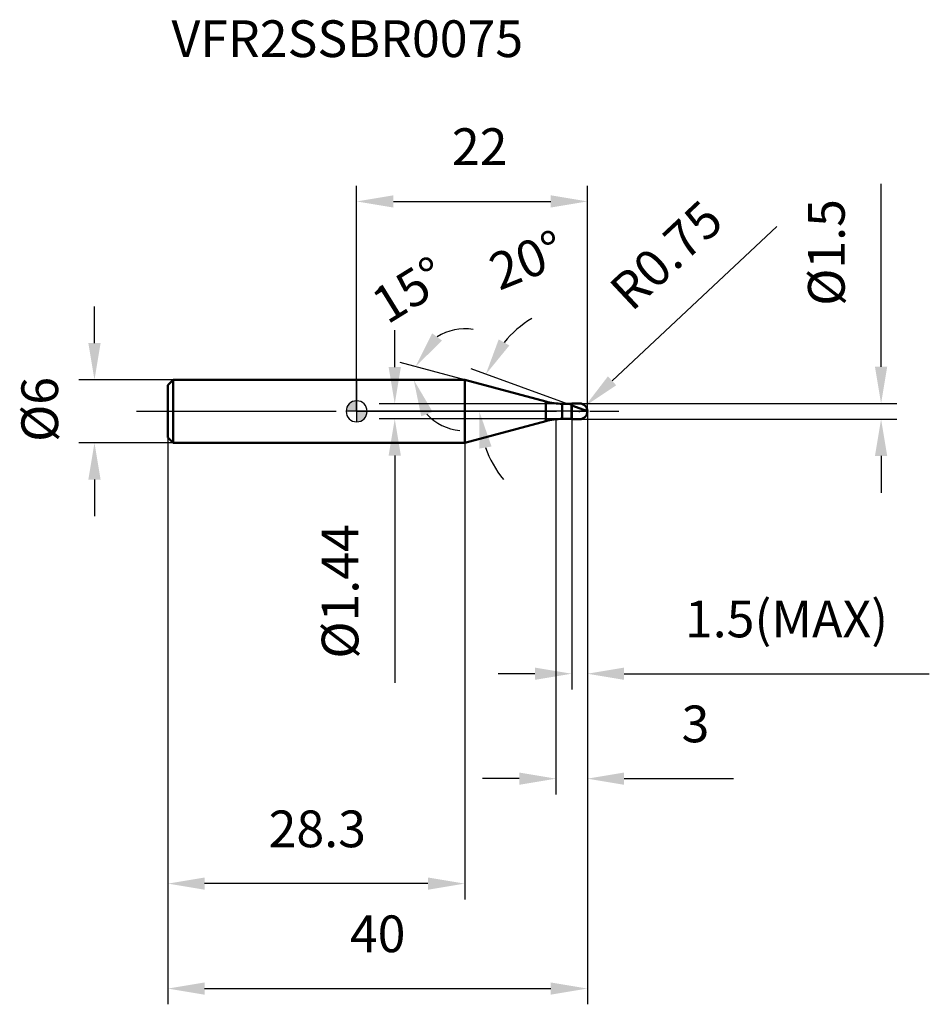
# Model space of a CAD drawing. Units: millimetres. Extents: x -32.1 to 54.6, y -56.5 to 37.3.
import ezdxf

# ---------------------------------------------------------------- set-up
doc = ezdxf.new("R2010")
doc.units = ezdxf.units.MM
doc.linetypes.add('CENTER2', pattern=[28.575, 19.05, -3.175, 3.175, -3.175])
for name, color, linetype, lineweight in [('1', 4, 'Continuous', 50), ('2', 7, 'Continuous', 25), ('4', 2, 'CENTER2', 25), ('cut', 1, 'Continuous', 25), ('nocut', 7, 'Continuous', 25), ('sk1', 4, 'Continuous', 50), ('sk2', 7, 'Continuous', 25), ('sk4', 2, 'CENTER2', 25), ('sk6', 5, 'Continuous', 35)]:
    doc.layers.add(name, color=color, linetype=linetype, lineweight=lineweight)
doc.layers.add('7', color=5, linetype='Continuous')
doc.styles.add('simplex', font='txt.shx', dxfattribs={"height": 3.5})
doc.styles.get("Standard").update_dxf_attribs({"font": 'txt.shx', "bigfont": '@extfont2.shx'})
doc.dimstyles.new('コピー - ISO-25', dxfattribs={"dimscale": 0, "dimtxt": 3.5, "dimasz": 3.5, "dimexe": 1.5, "dimexo": 0, "dimgap": 2.3, "dimtad": 1, "dimdsep": 46, "dimtxsty": 'simplex', "dimcen": 0.09, "dimclrd": 256, "dimclre": 256, "dimclrt": 256, "dimadec": 0, "dimazin": 0, "dimtfac": 1, "dimtofl": 0, "dimtmove": 0, "dimatfit": 3, "dimfxl": 1, "dimtolj": 1, "dimlwd": -1, "dimlwe": -1, "dimarcsym": 0})

# ---------------------------------------------------------------- blocks, each defined once
blk = doc.blocks.new('zero block')
h = blk.add_hatch(color=7)
h.paths.add_polyline_path([(0, 1, 0.414214), (-1, 0), (0, 0)])
h.paths.add_polyline_path([(1, 0), (0, 0), (0, -1, 0.414214)])
at = {"color": 7, "ltscale": 0.2}
for p, q in [((0, -1), (0, 1)), ((-1, 0), (1, 0))]:
    blk.add_line(p, q, dxfattribs=at)
for start, end in [(90, 180), (0, 90), (180, 270), (270, 0)]:
    blk.add_arc((0, 0), 1, start, end, dxfattribs=at)
blk = doc.blocks.new('*D12')
at = {"layer": '2'}
for p, q in [((50, 4.25), (50, 21.683)), ((21.25, 0.75), (51.5, 0.75)), ((21.25, -0.75), (51.5, -0.75)), ((50, -4.25), (50, -7.75))]:
    blk.add_line(p, q, dxfattribs=at)
for points in [[(49.417, 4.25), (50.583, 4.25), (50, 0.75)], [(50.583, -4.25), (49.417, -4.25), (50, -0.75)]]:
    blk.add_solid(points, dxfattribs=at)
at = {"layer": 'Defpoints', "color": 0}
for p in [(21.25, 0.75), (50, 0.75), (21.25, -0.75)]:
    blk.add_point(p, dxfattribs=at)
at = {"layer": '2', "insert": (43.033, 10.05), "char_height": 3.5, "attachment_point": 1, "rotation": 90, "line_spacing_factor": 0.9, "style": 'simplex'}
blk.add_mtext('\\A1;%%c1.5', dxfattribs=at)
blk = doc.blocks.new('*D4')
at = {"layer": '2'}
for p, q in [((40.06, 17.61), (24.353, 2.905)), ((21.16, 0), (21.34, 0)), ((21.25, -0.09), (21.25, 0.09))]:
    blk.add_line(p, q, dxfattribs=at)
blk.add_solid([(23.954, 3.33), (24.751, 2.479), (21.798, 0.513)], dxfattribs=at)
at = {"layer": 'Defpoints', "color": 0}
for p in [(21.25, 0), (21.798, 0.513)]:
    blk.add_point(p, dxfattribs=at)
at = {"layer": '2', "insert": (23.825, 11.954), "char_height": 3.5, "attachment_point": 1, "rotation": 43.1134, "line_spacing_factor": 0.9, "style": 'simplex'}
blk.add_mtext('\\A1;R0.75', dxfattribs=at)
blk = doc.blocks.new('*D5')
at = {"layer": '2'}
for p, q in [((20.5, 0.546), (10.903, 4.039)), ((22, 0), (10.191, 0))]:
    blk.add_line(p, q, dxfattribs=at)
for start, end in [(120.90701, 140.45351), (199.54649, 219.09299)]:
    blk.add_arc((22, 0), 10.309, start, end, dxfattribs=at)
for points in [[(13.544, 6.854), (14.557, 6.274), (12.312, 3.526)], [(12.86, -3.35), (11.71, -3.548), (11.691, 0)]]:
    blk.add_solid(points, dxfattribs=at)
at = {"layer": 'Defpoints', "color": 0}
for p in [(11.76, 1.197), (20.5, 0.546), (20.641, 0.494), (22, 0), (22.15, 0)]:
    blk.add_point(p, dxfattribs=at)
at = {"layer": '2', "insert": (15.58, 16.039), "char_height": 3.5, "attachment_point": 2, "rotation": 21.81563, "line_spacing_factor": 0.9, "style": 'simplex'}
blk.add_mtext('\\A1;20%%d', dxfattribs=at)
blk = doc.blocks.new('*D6')
at = {"layer": '2'}
for p, q in [((22, 0), (22, -26.5)), ((20.5, -0.75), (20.5, -26.5)), ((17, -25), (13.5, -25)), ((25.5, -25), (54.6, -25))]:
    blk.add_line(p, q, dxfattribs=at)
for points in [[(17, -25.583), (17, -24.417), (20.5, -25)], [(25.5, -24.417), (25.5, -25.583), (22, -25)]]:
    blk.add_solid(points, dxfattribs=at)
at = {"layer": 'Defpoints', "color": 0}
for p in [(22, 0), (20.5, -0.75), (22, -25)]:
    blk.add_point(p, dxfattribs=at)
at = {"layer": '2', "insert": (31.3, -18.033), "char_height": 3.5, "attachment_point": 1, "line_spacing_factor": 0.9, "style": 'simplex'}
blk.add_mtext('\\A1;1.5(MAX)', dxfattribs=at)
blk = doc.blocks.new('*D7')
at = {"layer": 'Defpoints', "color": 0}
for p in [(-25, 3), (-17.5, 3), (-17.5, -3)]:
    blk.add_point(p, dxfattribs=at)
at = {"layer": 'sk2'}
for p, q in [((-25, 6.5), (-25, 10)), ((-17.5, 3), (-26.5, 3)), ((-17.5, -3), (-26.5, -3)), ((-25, -6.5), (-25, -10))]:
    blk.add_line(p, q, dxfattribs=at)
for points in [[(-25.583, 6.5), (-24.417, 6.5), (-25, 3)], [(-24.417, -6.5), (-25.583, -6.5), (-25, -3)]]:
    blk.add_solid(points, dxfattribs=at)
at = {"layer": 'sk2', "insert": (-31.967, -2.917), "char_height": 3.5, "attachment_point": 1, "rotation": 90, "line_spacing_factor": 0.9, "style": 'simplex'}
blk.add_mtext('\\A1;%%c6', dxfattribs=at)
blk = doc.blocks.new('*D8')
at = {"layer": 'Defpoints', "color": 0}
for p in [(22, 0), (-18, -2.5), (22, -55)]:
    blk.add_point(p, dxfattribs=at)
at = {"layer": 'sk2'}
for p, q in [((22, 0), (22, -56.5)), ((-18, -2.5), (-18, -56.5)), ((-14.5, -55), (18.5, -55))]:
    blk.add_line(p, q, dxfattribs=at)
for points in [[(-14.5, -54.417), (-14.5, -55.583), (-18, -55)], [(18.5, -55.583), (18.5, -54.417), (22, -55)]]:
    blk.add_solid(points, dxfattribs=at)
at = {"layer": 'sk2', "insert": (2, -48.033), "char_height": 3.5, "attachment_point": 2, "line_spacing_factor": 0.9, "style": 'simplex'}
blk.add_mtext('\\A1;40', dxfattribs=at)
blk = doc.blocks.new('*D9')
at = {"layer": 'Defpoints', "color": 0}
for p in [(-18, -2.5), (10.3, -3), (-18, -45)]:
    blk.add_point(p, dxfattribs=at)
at = {"layer": 'sk2'}
for p, q in [((-18, -2.5), (-18, -46.5)), ((10.3, -3), (10.3, -46.5)), ((6.8, -45), (-14.5, -45))]:
    blk.add_line(p, q, dxfattribs=at)
for points in [[(-14.5, -44.417), (-14.5, -45.583), (-18, -45)], [(6.8, -44.417), (6.8, -45.583), (10.3, -45)]]:
    blk.add_solid(points, dxfattribs=at)
at = {"layer": 'sk2', "insert": (-3.755, -38.033), "char_height": 3.5, "attachment_point": 2, "line_spacing_factor": 0.9, "style": 'simplex'}
blk.add_mtext('\\A1;28.3', dxfattribs=at)
blk = doc.blocks.new('*D10')
at = {"layer": '2'}
for p, q in [((0, 0), (0, 21.5)), ((22, 0), (22, 21.5)), ((3.5, 20), (18.5, 20))]:
    blk.add_line(p, q, dxfattribs=at)
for points in [[(3.5, 20.583), (3.5, 19.417), (0, 20)], [(18.5, 19.417), (18.5, 20.583), (22, 20)]]:
    blk.add_solid(points, dxfattribs=at)
at = {"layer": 'Defpoints', "color": 0}
for p in [(22, 20), (0, 0), (22, 0)]:
    blk.add_point(p, dxfattribs=at)
at = {"layer": '2', "insert": (11.729, 26.967), "char_height": 3.5, "attachment_point": 2, "line_spacing_factor": 0.9, "style": 'simplex'}
blk.add_mtext('\\A1;22', dxfattribs=at)
blk = doc.blocks.new('*D11')
at = {"layer": '2'}
for p, q in [((3.632, 4.22), (3.632, 7.72)), ((20.47, 0.72), (2.132, 0.72)), ((20.47, -0.72), (2.132, -0.72)), ((3.632, -4.22), (3.632, -25.882))]:
    blk.add_line(p, q, dxfattribs=at)
for points in [[(3.049, 4.22), (4.215, 4.22), (3.632, 0.72)], [(3.049, -4.22), (4.215, -4.22), (3.632, -0.72)]]:
    blk.add_solid(points, dxfattribs=at)
at = {"layer": 'Defpoints', "color": 0}
for p in [(20.47, 0.72), (3.632, -0.72), (20.47, -0.72)]:
    blk.add_point(p, dxfattribs=at)
at = {"layer": '2', "insert": (-3.335, -10.748), "char_height": 3.5, "attachment_point": 3, "rotation": 90, "line_spacing_factor": 0.9, "style": 'simplex'}
blk.add_mtext('\\A1;%%c1.44', dxfattribs=at)
blk = doc.blocks.new('*D13')
at = {"layer": '2'}
for p, q in [((22, 0), (22, -36.5)), ((19, -0.75), (19, -36.5)), ((15.5, -35), (12, -35)), ((25.5, -35), (35.933, -35))]:
    blk.add_line(p, q, dxfattribs=at)
for points in [[(15.5, -34.417), (15.5, -35.583), (19, -35)], [(25.5, -34.417), (25.5, -35.583), (22, -35)]]:
    blk.add_solid(points, dxfattribs=at)
at = {"layer": 'Defpoints', "color": 0}
for p in [(22, 0), (19, -0.75), (19, -35)]:
    blk.add_point(p, dxfattribs=at)
at = {"layer": '2', "insert": (30.979, -28.033), "char_height": 3.5, "width": 2.975, "attachment_point": 1, "line_spacing_factor": 0.9, "style": 'simplex'}
blk.add_mtext('\\A1;3', dxfattribs=at)
blk = doc.blocks.new('*D14')
at = {"layer": '2'}
for p, q in [((10.3, 3), (4.158, 4.646)), ((0.203, 3), (6.941, 3))]:
    blk.add_line(p, q, dxfattribs=at)
for start, end in [(80.56575, 122.78288), (222.21712, 264.43425)]:
    blk.add_arc((10.3, 3), 4.859, start, end, dxfattribs=at)
for points in [[(8.14, 6.742), (7.198, 7.429), (5.607, 4.258)], [(6.157, -0.475), (7.246, -0.055), (5.441, 3)]]:
    blk.add_solid(points, dxfattribs=at)
at = {"layer": 'Defpoints', "color": 0}
for p in [(0, 3), (0.203, 3), (5.459, 3.424), (10.3, 3), (10.497, 2.947)]:
    blk.add_point(p, dxfattribs=at)
at = {"layer": '2', "insert": (4.082, 13.059), "char_height": 3.5, "width": 8.28333, "attachment_point": 2, "rotation": 31.72454, "line_spacing_factor": 0.9, "style": 'simplex'}
blk.add_mtext('\\A1;15°', dxfattribs=at)

msp = doc.modelspace()

# ---------------------------------------------------------------- linework, layer by layer
at = {"layer": '1'}
for p, q in [((10.3, 3), (0, 3)), ((18.046, 0.924), (10.3, 3)), ((10.3, 3), (10.3, -3)), ((18.046, 0.924), (18.046, -0.924)), ((19.599, 0.72), (20.47, 0.72)), ((19.599, 0.72), (19.599, -0.72)), ((20.5, 0.75), (20.47, 0.72)), ((20.47, 0.72), (20.47, -0.72)), ((20.5, 0.75), (21.25, 0.75)), ((20.5, 0.75), (20.5, -0.75)), ((22, 0), (20.5, 0.546)), ((10.3, -3), (18.046, -0.924)), ((20.47, -0.72), (19.599, -0.72)), ((20.47, -0.72), (20.5, -0.75)), ((21.25, -0.75), (20.5, -0.75)), ((0, -3), (10.3, -3))]:
    msp.add_line(p, q, dxfattribs=at)
for centre, radius, start, end in [((19.599, 6.72), 6, 255, 270), ((21.25, 0), 0.75, 270, 90), ((19.599, -6.72), 6, 90, 105)]:
    msp.add_arc(centre, radius, start, end, dxfattribs=at)
at = {"layer": '4'}
msp.add_line((0, 0), (25, 0), dxfattribs=at)
at = {"layer": '7'}
for p, q in [((20.5, 0.75), (21.25, 0.75)), ((20.5, 0.75), (20.5, -0.75)), ((21.25, -0.75), (20.5, -0.75))]:
    msp.add_line(p, q, dxfattribs=at)
msp.add_arc((21.25, 0), 0.75, 270, 90, dxfattribs=at)
at = {"layer": 'cut'}
for p, q in [((21.25, 0.75), (20.5, 0.75)), ((20.5, 0.75), (20.5, 0)), ((20.5, 0), (22, 0))]:
    msp.add_line(p, q, dxfattribs=at)
msp.add_arc((21.25, 0), 0.75, 0, 90, dxfattribs=at)
at = {"layer": 'nocut'}
for p, q in [((0, 3), (0, 0)), ((10.3, 3), (0, 3)), ((18.046, 0.924), (10.3, 3)), ((20.5, 0), (0, 0)), ((19.599, 0.72), (20.47, 0.72)), ((20.5, 0.75), (20.47, 0.72)), ((20.5, 0.75), (20.5, 0))]:
    msp.add_line(p, q, dxfattribs=at)
msp.add_arc((19.599, 6.72), 6, 255, 270, dxfattribs=at)
at = {"layer": 'sk1'}
for p, q in [((-18, 2.5), (-17.5, 3)), ((-17.5, 3), (-17.5, -3)), ((0, 3), (-17.5, 3)), ((-18, 2.5), (-18, -2.5)), ((-18, -2.5), (-17.5, -3)), ((-17.5, -3), (0, -3))]:
    msp.add_line(p, q, dxfattribs=at)
at = {"layer": 'sk4'}
msp.add_line((-21, 0), (0, 0), dxfattribs=at)

# ---------------------------------------------------------------- block references
at = {"rotation": 180}
msp.add_blockref('zero block', (0, 0), dxfattribs=at)

# ---------------------------------------------------------------- texts
at = {"layer": 'sk6', "insert": (-17.653, 37.254), "char_height": 3.5, "width": 35.7, "attachment_point": 1, "line_spacing_factor": 0.9}
msp.add_mtext('VFR2SSBR0075', dxfattribs=at)

# ---------------------------------------------------------------- dimensions: what is measured, and where the dimension line sits
at = {"layer": '2'}
dim = msp.add_linear_dim(base=(22, 20), p1=(0, 0), p2=(22, 0), dimstyle='コピー - ISO-25', override={"dimscale": 1}, dxfattribs=at)
dim.commit()
dim.dimension.update_dxf_attribs({"geometry": '*D10', "text_midpoint": (11.729, 20), "dimtype": 160})
for base, p1, p2, angle, picture, middle in [((50, 0.75), (21.25, -0.75), (21.25, 0.75), 90, '*D12', (50, 14.717)), ((3.632, -0.72), (20.47, 0.72), (20.47, -0.72), 270, '*D11', (3.632, -17.165))]:
    dim = msp.add_linear_dim(base=base, p1=p1, p2=p2, angle=angle, text='%%c<>', dimstyle='コピー - ISO-25', override={"dimscale": 1}, dxfattribs=at)
    dim.commit()
    dim.dimension.update_dxf_attribs({"geometry": picture, "text_midpoint": middle, "dimtype": 160})
dim = msp.add_radius_dim(center=(21.25, 0), mpoint=(21.798, 0.513), dimstyle='コピー - ISO-25', override={"dimscale": 1}, dxfattribs=at)
dim.commit()
dim.dimension.update_dxf_attribs({"geometry": '*D4', "text_midpoint": (29.795, 8), "dimtype": 164})
for base, line1, line2, picture, middle in [((11.76, 1.197), ((20.641, 0.494), (20.5, 0.546)), ((22.15, 0), (22, 0)), '*D5', (18.169, 9.571)), ((5.459, 3.424), ((10.497, 2.947), (10.3, 3)), ((0.203, 3), (0, 3)), '*D14', (7.745, 7.133))]:
    dim = msp.add_angular_dim_2l(base=base, line1=line1, line2=line2, dimstyle='コピー - ISO-25', override={"dimscale": 1}, dxfattribs=at)
    dim.commit()
    dim.dimension.update_dxf_attribs({"geometry": picture, "text_midpoint": middle, "dimtype": 162})
dim = msp.add_linear_dim(base=(19, -35), p1=(22, 0), p2=(19, -0.75), angle=180, dimstyle='コピー - ISO-25', override={"dimscale": 1}, dxfattribs=at)
dim.commit()
dim.dimension.update_dxf_attribs({"geometry": '*D13', "text_midpoint": (32.467, -35), "dimtype": 160})
dim = msp.add_linear_dim(base=(22, -25), p1=(20.5, -0.75), p2=(22, 0), text='<>(MAX)', dimstyle='コピー - ISO-25', override={"dimscale": 1}, dxfattribs=at)
dim.commit()
dim.dimension.update_dxf_attribs({"geometry": '*D6', "text_midpoint": (41.8, -25), "dimtype": 160})
at = {"layer": 'sk2'}
dim = msp.add_linear_dim(base=(-25, 3), p1=(-17.5, -3), p2=(-17.5, 3), angle=90, text='%%c<>', dimstyle='コピー - ISO-25', override={"dimscale": 1, "dimdec": 1}, dxfattribs=at)
dim.commit()
dim.dimension.update_dxf_attribs({"geometry": '*D7', "text_midpoint": (-25, 0), "dimtype": 160})
dim = msp.add_linear_dim(base=(22, -55), p1=(-18, -2.5), p2=(22, 0), dimstyle='コピー - ISO-25', override={"dimscale": 1, "dimdec": 1}, dxfattribs=at)
dim.commit()
dim.dimension.update_dxf_attribs({"geometry": '*D8', "text_midpoint": (2, -55), "dimtype": 160})
dim = msp.add_linear_dim(base=(-18, -45), p1=(10.3, -3), p2=(-18, -2.5), angle=180, dimstyle='コピー - ISO-25', override={"dimscale": 1, "dimdec": 1}, dxfattribs=at)
dim.commit()
dim.dimension.update_dxf_attribs({"geometry": '*D9', "text_midpoint": (-3.755, -45), "dimtype": 160})

doc.saveas('drawing.dxf')
